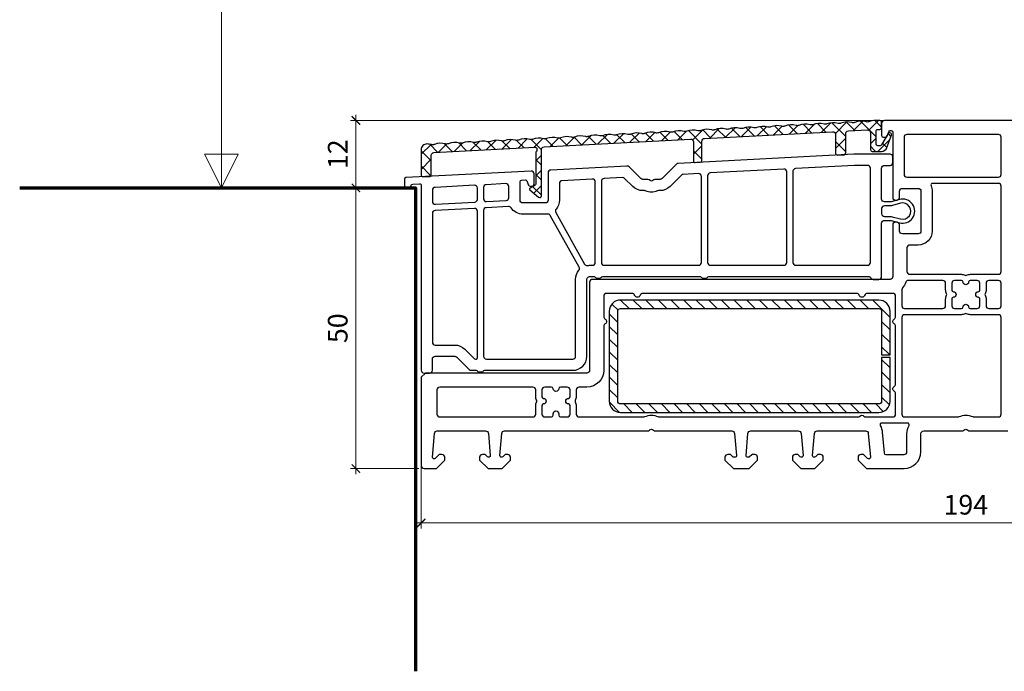
# Model space of a CAD drawing. Units: millimetres. Extents: x 1296 to 77439, y -9912 to 40001.
# Drawn here: x 1928 to 2104, y 1018 to 1134 of the extents above; entities that cross this region are included whole.
import ezdxf

# ---------------------------------------------------------------- set-up
doc = ezdxf.new("R2010")
doc.units = ezdxf.units.MM
doc.header["$PDMODE"] = 35
doc.header["$PDSIZE"] = 50
for name, color, linetype, lineweight in [('2_Acier', 130, 'Continuous', 25), ('3_Plastic', 220, 'Continuous', 25), ('Cote', 254, 'Continuous', 5)]:
    doc.layers.add(name, color=color, linetype=linetype, lineweight=lineweight)
doc.layers.add('frame', color=5, linetype='Continuous')
doc.styles.add('CR', font='ARIALN.TTF')
doc.dimstyles.new('Ech_1', dxfattribs={"dimtxt": 3.5, "dimasz": 1.5, "dimexe": 1, "dimexo": 2, "dimgap": 1.5, "dimtad": 1, "dimdec": 1, "dimrnd": 0.5, "dimdsep": 46, "dimtxsty": 'CR', "dimblk": 'ARCHTICK', "dimcen": 0, "dimdle": 1, "dimclrd": 256, "dimclre": 256, "dimclrt": 10, "dimadec": 1, "dimazin": 0, "dimtfac": 0.7, "dimtdec": 1, "dimtix": 1, "dimtmove": 1, "dimatfit": 3, "dimfxl": 1, "dimtvp": 2, "dimtolj": 1, "dimtzin": 0, "dimlwd": -1, "dimlwe": -1, "dimarcsym": 0})

# ---------------------------------------------------------------- blocks, each defined once
blk = doc.blocks.new('_ArchTick')
at = {"color": 0, "linetype": 'ByBlock', "const_width": 0.15}
blk.add_lwpolyline([(-0.5, -0.5), (0.5, 0.5)], dxfattribs=at)
blk = doc.blocks.new('*D2906')
at = {"layer": 'Cote', "transparency": 16777216}
for p, q in [((1988.28, 1105.26), (1988.28, 1053.28)), ((1996.9, 1104.26), (1987.28, 1104.26)), ((1999.5, 1054.28), (1987.28, 1054.28))]:
    blk.add_line(p, q, dxfattribs=at)
at = {"layer": 'Defpoints', "color": 0, "transparency": 16777216}
for p in [(1998.9, 1104.26), (1988.28, 1054.28), (2001.5, 1054.28)]:
    blk.add_point(p, dxfattribs=at)
at = {"layer": 'Cote', "transparency": 16777216, "xscale": 1.5, "yscale": 1.5, "zscale": 1.5}
for p, rotation in [((1988.28, 1104.26), 90), ((1988.28, 1054.28), 270)]:
    blk.add_blockref('_ArchTick', p, dxfattribs=dict(at, rotation=rotation))
at = {"layer": 'Cote', "color": 10, "transparency": 16777216, "insert": (1985.03, 1079.27), "char_height": 3.5, "attachment_point": 5, "rotation": 90, "style": 'CR'}
blk.add_mtext('\\A1;50', dxfattribs=at)
blk = doc.blocks.new('*D2907')
at = {"layer": 'Cote', "transparency": 16777216}
for p, q in [((1988.28, 1117.28), (1988.28, 1103.26)), ((2095.53, 1116.28), (1987.28, 1116.28)), ((1992.96, 1104.26), (1987.28, 1104.26))]:
    blk.add_line(p, q, dxfattribs=at)
at = {"layer": 'Defpoints', "color": 0, "transparency": 16777216}
for p in [(2097.53, 1116.28), (1988.28, 1104.26), (1994.96, 1104.26)]:
    blk.add_point(p, dxfattribs=at)
at = {"layer": 'Cote', "transparency": 16777216, "xscale": 1.5, "yscale": 1.5, "zscale": 1.5}
for p, rotation in [((1988.28, 1116.28), 90), ((1988.28, 1104.26), 270)]:
    blk.add_blockref('_ArchTick', p, dxfattribs=dict(at, rotation=rotation))
at = {"layer": 'Cote', "color": 10, "transparency": 16777216, "insert": (1985.03, 1110.27), "char_height": 3.5, "attachment_point": 5, "rotation": 90, "style": 'CR'}
blk.add_mtext('\\A1;12', dxfattribs=at)
blk = doc.blocks.new('*D2915')
at = {"layer": 'Cote', "transparency": 16777216}
for p, q in [((1999.9, 1056.58), (1999.9, 1043.58)), ((2193.9, 1056.58), (2193.9, 1043.58)), ((1998.9, 1044.58), (2194.9, 1044.58))]:
    blk.add_line(p, q, dxfattribs=at)
at = {"layer": 'Defpoints', "color": 0, "transparency": 16777216}
for p in [(1999.9, 1058.58), (2193.9, 1058.58), (2193.9, 1044.58)]:
    blk.add_point(p, dxfattribs=at)
at = {"layer": 'Cote', "transparency": 16777216, "xscale": 1.5, "yscale": 1.5, "zscale": 1.5, "rotation": 180}
blk.add_blockref('_ArchTick', (1999.9, 1044.58), dxfattribs=at)
at = {"layer": 'Cote', "transparency": 16777216, "xscale": 1.5, "yscale": 1.5, "zscale": 1.5}
blk.add_blockref('_ArchTick', (2193.9, 1044.58), dxfattribs=at)
at = {"layer": 'Cote', "color": 10, "transparency": 16777216, "insert": (2096.9, 1047.83), "char_height": 3.5, "attachment_point": 5, "style": 'CR'}
blk.add_mtext('\\A1;194', dxfattribs=at)

msp = doc.modelspace()

# ---------------------------------------------------------------- hatches: boundary and pattern name
at = {"layer": '2_Acier'}
h = msp.add_hatch(dxfattribs=at)
h.set_pattern_fill('ANSI37', color=256, scale=0.6)
h.set_pattern_definition([(45, (1577.2407, 164.9418), (-1.3470384, 1.3470384), []), (135, (1577.2407, 164.9418), (-1.3470384, -1.3470384), [])])
h.paths.add_polyline_path([(1999.90016, 1106.5523, 0.429633906), (2000.21586, 1106.25272), (2001.41586, 1106.3156, 0.398959546), (2001.70016, 1106.61519), (2001.70016, 1110.06179, -0.398959546), (2002.17399, 1110.5611), (2020.18446, 1111.50499, -0.429633933), (2020.50016, 1111.2054), (2020.50016, 1110.95689, -0.213421943), (2020.40016, 1110.73329, 0.213430068), (2020.30016, 1110.50967), (2020.30016, 1104.93572, -0.267949185), (2020.20016, 1104.76252), (2019.30016, 1104.2429, 0.520567055), (2019.2716, 1103.91649), (2020.80732, 1102.62787, 0.637070233), (2021.30016, 1102.85768), (2021.30016, 1111.08898, -0.398959523), (2021.77399, 1111.58829), (2047.87399, 1112.95614, -0.429634097), (2048.40016, 1112.45682), (2048.40016, 1109.09408, 0.429634097), (2048.71586, 1108.79449), (2049.61586, 1108.84166, 0.398959349), (2049.90016, 1109.14125), (2049.90016, 1112.58784, -0.398959349), (2050.37399, 1113.08716), (2073.17399, 1114.28205, -0.429633906), (2073.70016, 1113.78274), (2073.70016, 1110.42, 0.429633906), (2074.01586, 1110.12041), (2075.21586, 1110.1833, 0.398959367), (2075.50016, 1110.48289), (2075.50017, 1113.92948, -0.398959367), (2075.974, 1114.42879), (2079.37386, 1114.60697, -0.429633906), (2079.90003, 1114.10766), (2079.90003, 1111.07869, 0.414213562), (2080.20003, 1110.77869), (2081.9, 1110.77869, 0.31529879), (2082.83969, 1111.43667), (2083.65486, 1113.67634, 0.52056705), (2083.37296, 1114.07895), (2083.24065, 1114.07895, 0.267949192), (2083.06745, 1113.97895), (2081.88374, 1111.92869, -0.267895787), (2081.62399, 1111.77869), (2081.20003, 1111.77869, -0.41421332), (2080.90003, 1112.07869), (2080.90002, 1114.37884, -0.414213804), (2081.20002, 1114.67884), (2081.60016, 1114.67884, 0.414213562), (2081.90016, 1114.97884), (2081.90016, 1115.97884, 0.414213562), (2081.60016, 1116.27884), (2080.7819, 1116.27884, 0.098328181), (2079.63564, 1116.05123, -0.085127888), (2079.47076, 1116.01397), (2079.30337, 1116.0052, -0.085127888), (2079.13551, 1116.02501, 0.171498585), (2077.13907, 1115.92039, -0.085127888), (2076.97419, 1115.88313), (2076.8068, 1115.87436, -0.085127888), (2076.63893, 1115.89417, 0.171498585), (2074.64249, 1115.78955, -0.085127888), (2074.47762, 1115.75229), (2074.31023, 1115.74352, -0.085127888), (2074.14236, 1115.76333, 0.171498585), (2072.14592, 1115.65871, -0.085127888), (2071.98104, 1115.62145), (2071.81365, 1115.61268, -0.085127888), (2071.64579, 1115.63249, 0.171498585), (2069.64934, 1115.52787, -0.085127888), (2069.48447, 1115.49061), (2069.31708, 1115.48184, -0.085127888), (2069.14921, 1115.50165, 0.171498585), (2067.15277, 1115.39703, -0.085127888), (2066.98789, 1115.35977), (2066.82051, 1115.351, -0.085127888), (2066.65264, 1115.37082, 0.171498585), (2064.6562, 1115.26619, -0.085127888), (2064.49132, 1115.22893), (2064.32393, 1115.22016, -0.085127888), (2064.15607, 1115.23998, 0.171498585), (2062.15962, 1115.13535, -0.085127888), (2061.99475, 1115.09809), (2061.82736, 1115.08932, -0.085127888), (2061.65949, 1115.10914, 0.171498585), (2059.66305, 1115.00451, -0.085127888), (2059.49817, 1114.96725), (2059.33078, 1114.95848, -0.085127888), (2059.16292, 1114.9783, 0.171498585), (2057.16647, 1114.87367, -0.085127888), (2057.0016, 1114.83641), (2056.83421, 1114.82764, -0.085127888), (2056.66634, 1114.84746, 0.171498585), (2054.6699, 1114.74283, -0.085127888), (2054.50503, 1114.70557), (2054.33764, 1114.6968, -0.085127888), (2054.16977, 1114.71662, 0.171498585), (2052.17333, 1114.61199, -0.085127888), (2052.00845, 1114.57474), (2051.84106, 1114.56596, -0.085127888), (2051.6732, 1114.58578, 0.171498585), (2049.67675, 1114.48115, -0.085127888), (2049.51188, 1114.4439), (2049.34449, 1114.43512, -0.085127888), (2049.17662, 1114.45494, 0.171498585), (2047.18018, 1114.35031, -0.085127888), (2047.0153, 1114.31306), (2046.84791, 1114.30428, -0.085127888), (2046.68005, 1114.3241, 0.171498585), (2044.68361, 1114.21947, -0.085127888), (2044.51873, 1114.18222), (2044.35134, 1114.17344, -0.085127888), (2044.18348, 1114.19326, 0.171498585), (2042.18703, 1114.08863, -0.085127888), (2042.02216, 1114.05138), (2041.85477, 1114.0426, -0.085127888), (2041.6869, 1114.06242, 0.171498585), (2039.69046, 1113.95779, -0.085127888), (2039.52558, 1113.92054), (2039.35819, 1113.91176, -0.085127888), (2039.19033, 1113.93158, 0.171498585), (2037.19388, 1113.82695, -0.085127888), (2037.02901, 1113.7897), (2036.86162, 1113.78092, -0.085127888), (2036.69375, 1113.80074, 0.171498585), (2034.69731, 1113.69611, -0.085127888), (2034.53243, 1113.65886), (2034.36505, 1113.65008, -0.085127888), (2034.19718, 1113.6699, 0.171498585), (2032.20074, 1113.56527, -0.085127888), (2032.03586, 1113.52802), (2031.86847, 1113.51924, -0.085127888), (2031.70061, 1113.53906, 0.171498585), (2029.70416, 1113.43443, -0.085127888), (2029.53929, 1113.39718), (2029.3719, 1113.3884, -0.085127888), (2029.20403, 1113.40822, 0.171498585), (2027.20759, 1113.30359, -0.085127888), (2027.04271, 1113.26634), (2026.87532, 1113.25756, -0.085127888), (2026.70746, 1113.27738, 0.171498585), (2024.71101, 1113.17275, -0.085127888), (2024.54614, 1113.1355), (2024.37875, 1113.12672, -0.085127888), (2024.21088, 1113.14654, 0.171498585), (2022.21444, 1113.04191, -0.085127888), (2022.04957, 1113.00466), (2021.88218, 1112.99588, -0.085127888), (2021.71431, 1113.0157, 0.171498585), (2019.71787, 1112.91107, -0.085127888), (2019.55299, 1112.87382), (2019.3856, 1112.86504, -0.085127888), (2019.21774, 1112.88486, 0.171498585), (2017.22129, 1112.78023, -0.085127888), (2017.05642, 1112.74298), (2016.88903, 1112.7342, -0.085127888), (2016.72116, 1112.75402, 0.171498585), (2014.72472, 1112.64939, -0.085127888), (2014.55984, 1112.61214), (2014.39245, 1112.60336, -0.085127888), (2014.22459, 1112.62318, 0.171498585), (2012.22815, 1112.51855, -0.085127888), (2012.06327, 1112.4813), (2011.89588, 1112.47252, -0.085127888), (2011.72802, 1112.49234, 0.171498585), (2009.73157, 1112.38771, -0.085127888), (2009.5667, 1112.35046), (2009.39931, 1112.34168, -0.085127888), (2009.23144, 1112.3615, 0.171498585), (2007.235, 1112.25687, -0.085127888), (2007.07012, 1112.21962), (2006.90273, 1112.21084, -0.085127888), (2006.73487, 1112.23066, 0.171498585), (2004.73842, 1112.12603, -0.085127888), (2004.57355, 1112.08878), (2004.40616, 1112.08, -0.085127888), (2004.23829, 1112.09982, 0.171498585), (2002.24185, 1111.99519, -0.085127888), (2002.07697, 1111.95794), (2001.90959, 1111.94916, -0.085127888), (2001.74172, 1111.96898, 0.070872986), (2000.90448, 1112.09194, 0.415477665), (1999.90016, 1111.09195)])
h = msp.add_hatch(dxfattribs=at)
h.set_pattern_fill('ANSI31', color=256, scale=0.5, angle=-90, style=0)
h.set_pattern_definition([(315, (1843.3953, 1190.9982), (1.122532, 1.122532), [])])
h.paths.add_polyline_path([(2083.40016, 1074.53322), (2083.40016, 1082.2792, 0.414122262), (2081.40079, 1084.2792), (2035.40024, 1084.2873, 0.414225472), (2033.40016, 1082.2873), (2033.40016, 1066.27899, 0.414213562), (2035.40016, 1064.27899), (2081.40016, 1064.27899, 0.414213562), (2083.40016, 1066.27899), (2083.40016, 1074.03322), (2081.90016, 1074.03322), (2081.90016, 1066.27899, -0.414213562), (2081.40016, 1065.77899), (2035.40016, 1065.77899, -0.414213562), (2034.90016, 1066.27899), (2034.90016, 1082.28746, -0.414213562), (2035.40016, 1082.78746), (2081.40016, 1082.78746, -0.414213562), (2081.90016, 1082.28746), (2081.90016, 1074.53322)])

# ---------------------------------------------------------------- linework, layer by layer
for points in [[(2020.30016, 1110.50967), (2020.30016, 1104.93572, -0.267949167), (2020.20016, 1104.76252), (2019.30016, 1104.2429, 0.520576746), (2019.27161, 1103.91649), (2020.80732, 1102.62787, 0.637070233), (2021.30016, 1102.85768), (2021.30016, 1111.08898, -0.398959523), (2021.77399, 1111.58829), (2047.87399, 1112.95614, -0.429634097), (2048.40016, 1112.45682), (2048.40016, 1109.09408, 0.429634172), (2048.71586, 1108.79449), (2049.61586, 1108.84166, 0.398959286), (2049.90016, 1109.14125), (2049.90016, 1112.58784, -0.398959349), (2050.37399, 1113.08716), (2073.17399, 1114.28205, -0.429633906), (2073.70016, 1113.78274), (2073.70016, 1110.42, 0.429633906), (2074.01586, 1110.12041), (2075.21586, 1110.1833, 0.398959308), (2075.50016, 1110.48289), (2075.50017, 1113.92948, -0.398959367), (2075.974, 1114.42879), (2079.37386, 1114.60697, -0.429633906), (2079.90003, 1114.10766), (2079.90003, 1111.07869, 0.414213562), (2080.20003, 1110.77869), (2081.9, 1110.77869, 0.315298789), (2082.83969, 1111.43667), (2083.65486, 1113.67634, 0.52056705), (2083.37296, 1114.07895), (2083.24065, 1114.07895, 0.267949192), (2083.06745, 1113.97895), (2081.88374, 1111.92869, -0.268002603), (2081.62387, 1111.77869), (2081.20003, 1111.77869, -0.41421332), (2080.90003, 1112.07869), (2080.90002, 1114.37884, -0.414213804), (2081.20002, 1114.67884), (2081.60016, 1114.67884, 0.414213562), (2081.90016, 1114.97884), (2081.90016, 1115.97884, 0.414213562), (2081.60016, 1116.27884), (2080.7819, 1116.27884, 0.098328181), (2079.63564, 1116.05123, -0.085127888), (2079.47076, 1116.01397), (2079.30337, 1116.0052, -0.085127888), (2079.13551, 1116.02501, 0.171498585), (2077.13907, 1115.92039, -0.085127888), (2076.97419, 1115.88313), (2076.8068, 1115.87436, -0.085127888), (2076.63893, 1115.89417, 0.171498585), (2074.64249, 1115.78955, -0.085127888), (2074.47762, 1115.75229), (2074.31023, 1115.74352, -0.085127888), (2074.14236, 1115.76333, 0.171498585), (2072.14592, 1115.65871, -0.085127888), (2071.98104, 1115.62145), (2071.81365, 1115.61268, -0.085127888), (2071.64579, 1115.63249, 0.171498585), (2069.64934, 1115.52787, -0.085127888), (2069.48447, 1115.49061), (2069.31708, 1115.48184, -0.085127888), (2069.14921, 1115.50165, 0.171498585), (2067.15277, 1115.39703, -0.085127888), (2066.98789, 1115.35977), (2066.82051, 1115.351, -0.085127888), (2066.65264, 1115.37082, 0.171498585), (2064.6562, 1115.26619, -0.085127888), (2064.49132, 1115.22893), (2064.32393, 1115.22016, -0.085127888), (2064.15607, 1115.23998, 0.171498585), (2062.15962, 1115.13535, -0.085127888), (2061.99475, 1115.09809), (2061.82736, 1115.08932, -0.085127888), (2061.65949, 1115.10914, 0.171498585), (2059.66305, 1115.00451, -0.085127888), (2059.49817, 1114.96725), (2059.33078, 1114.95848, -0.085127888), (2059.16292, 1114.9783, 0.171498585), (2057.16647, 1114.87367, -0.085127888), (2057.0016, 1114.83641), (2056.83421, 1114.82764, -0.085127888), (2056.66634, 1114.84746, 0.171498585), (2054.6699, 1114.74283, -0.085127888), (2054.50503, 1114.70557), (2054.33764, 1114.6968, -0.085127888), (2054.16977, 1114.71662, 0.171498585), (2052.17333, 1114.61199, -0.085127888), (2052.00845, 1114.57474), (2051.84106, 1114.56596, -0.085127888), (2051.6732, 1114.58578, 0.171498585), (2049.67675, 1114.48115, -0.085127888), (2049.51188, 1114.4439), (2049.34449, 1114.43512, -0.085127888), (2049.17662, 1114.45494, 0.171498585), (2047.18018, 1114.35031, -0.085127888), (2047.0153, 1114.31306), (2046.84791, 1114.30428, -0.085127888), (2046.68005, 1114.3241, 0.171498585), (2044.68361, 1114.21947, -0.085127888), (2044.51873, 1114.18222), (2044.35134, 1114.17344, -0.085127888), (2044.18348, 1114.19326, 0.171498585), (2042.18703, 1114.08863, -0.085127888), (2042.02216, 1114.05138), (2041.85477, 1114.0426, -0.085127888), (2041.6869, 1114.06242, 0.171498585), (2039.69046, 1113.95779, -0.085127888), (2039.52558, 1113.92054), (2039.35819, 1113.91176, -0.085127888), (2039.19033, 1113.93158, 0.171498585), (2037.19388, 1113.82695, -0.085127888), (2037.02901, 1113.7897), (2036.86162, 1113.78092, -0.085127888), (2036.69375, 1113.80074, 0.171498585), (2034.69731, 1113.69611, -0.085127888), (2034.53243, 1113.65886), (2034.36505, 1113.65008, -0.085127888), (2034.19718, 1113.6699, 0.171498585), (2032.20074, 1113.56527, -0.085127888), (2032.03586, 1113.52802), (2031.86847, 1113.51924, -0.085127888), (2031.70061, 1113.53906, 0.171498585), (2029.70416, 1113.43443, -0.085127888), (2029.53929, 1113.39718), (2029.3719, 1113.3884, -0.085127888), (2029.20403, 1113.40822, 0.171498585), (2027.20759, 1113.30359, -0.085127888), (2027.04271, 1113.26634), (2026.87532, 1113.25756, -0.085127888), (2026.70746, 1113.27738, 0.171498585), (2024.71101, 1113.17275, -0.085127888), (2024.54614, 1113.1355), (2024.37875, 1113.12672, -0.085127888), (2024.21088, 1113.14654, 0.171498585), (2022.21444, 1113.04191, -0.085127888), (2022.04957, 1113.00466), (2021.88218, 1112.99588, -0.085127888), (2021.71431, 1113.0157, 0.171498585), (2019.71787, 1112.91107, -0.085127888), (2019.55299, 1112.87382), (2019.3856, 1112.86504, -0.085127888), (2019.21774, 1112.88486, 0.171498585), (2017.22129, 1112.78023, -0.085127888), (2017.05642, 1112.74298), (2016.88903, 1112.7342, -0.085127888), (2016.72116, 1112.75402, 0.171498585), (2014.72472, 1112.64939, -0.085127888), (2014.55984, 1112.61214), (2014.39245, 1112.60336, -0.085127888), (2014.22459, 1112.62318, 0.171498585), (2012.22815, 1112.51855, -0.085127888), (2012.06327, 1112.4813), (2011.89588, 1112.47252, -0.085127888), (2011.72802, 1112.49234, 0.171498585), (2009.73157, 1112.38771, -0.085127888), (2009.5667, 1112.35046), (2009.39931, 1112.34168, -0.085127888), (2009.23144, 1112.3615, 0.171498585), (2007.235, 1112.25687, -0.085127888), (2007.07012, 1112.21962), (2006.90273, 1112.21084, -0.085127888), (2006.73487, 1112.23066, 0.171498585), (2004.73842, 1112.12603, -0.085127888), (2004.57355, 1112.08878), (2004.40616, 1112.08, -0.085127888), (2004.23829, 1112.09982, 0.171498585), (2002.24185, 1111.99519, -0.085127888), (2002.07697, 1111.95794), (2001.90959, 1111.94916, -0.085127888), (2001.74172, 1111.96898, 0.070872986), (2000.90448, 1112.09194, 0.415477665), (1999.90016, 1111.09195), (1999.90016, 1106.5523, 0.429633906), (2000.21586, 1106.25272), (2001.41586, 1106.3156, 0.398959546), (2001.70016, 1106.61519), (2001.70016, 1110.06179, -0.398959546), (2002.17399, 1110.5611), (2020.18446, 1111.50499, -0.429633933), (2020.50016, 1111.2054), (2020.50016, 1110.95689, -0.213421943), (2020.40016, 1110.73329, 0.213430067)], [(2035.40016, 1065.77899, -0.414213562), (2034.90016, 1066.27899), (2034.90016, 1082.28746, -0.414213562), (2035.40016, 1082.78746), (2081.40016, 1082.78746, -0.414213562), (2081.90016, 1082.28746), (2081.90016, 1074.53322), (2083.40016, 1074.53322), (2083.40016, 1082.2792, 0.414122262), (2081.40079, 1084.2792), (2035.40079, 1084.2873, 0.414304869), (2033.40016, 1082.2873), (2033.40016, 1066.27899, 0.414213562), (2035.40016, 1064.27899), (2081.40016, 1064.27899, 0.414213562), (2083.40016, 1066.27899), (2083.40016, 1074.03322), (2081.90016, 1074.03322), (2081.90016, 1066.27899, -0.414213562), (2081.40016, 1065.77899)]]:
    msp.add_lwpolyline(points, format="xyb", close=True, dxfattribs=at)
at = {"layer": '3_Plastic'}
msp.add_lwpolyline([(2124.40016, 1116.27884), (2082.40016, 1116.27884, 0.414213562), (2081.90016, 1115.77884), (2081.90016, 1113.57884, 0.414213562), (2082.20016, 1113.27884), (2082.5901, 1113.27884, 0.315298789), (2082.87201, 1113.47624), (2083.16508, 1114.28145, -0.315298789), (2083.44699, 1114.47884), (2083.60016, 1114.47884, -0.414213562), (2083.90016, 1114.17884), (2083.90016, 1102.33243), (2084.20016, 1102.15923, 0.577350269), (2085.10016, 1102.67884), (2085.10016, 1103.67884, -0.414213562), (2085.60016, 1104.17884), (2088.40016, 1104.17884, -0.414213562), (2088.90016, 1103.67884), (2088.90016, 1096.57884, -0.414213562), (2088.40016, 1096.07884), (2085.60016, 1096.07884, -0.414213562), (2085.10016, 1096.57884), (2085.10016, 1097.57884, 0.577350269), (2084.20016, 1098.09846), (2083.90016, 1097.92525), (2083.90016, 1088.47884, -0.414213562), (2083.40016, 1087.97884), (2030.40016, 1087.97884, 0.414213558), (2029.90016, 1087.47884), (2029.90016, 1071.77884, -0.414213558), (2029.40016, 1071.27884), (2000.65016, 1071.27884), (1999.90016, 1070.52884), (1999.90016, 1054.77884, 0.414213562), (2000.40016, 1054.27884), (2002.60016, 1054.27884), (2004.10016, 1055.77884), (2004.10016, 1056.27884, 0.414213562), (2003.60016, 1056.77884), (2003.20421, 1056.77884, 0.198912367), (2003.06279, 1056.72027), (2002.4134, 1056.07088, -0.668178638), (2001.90016, 1056.28347), (2002.27102, 1060.52242, -0.388878732), (2002.76912, 1060.97884), (2011.35819, 1060.97884, -0.388878732), (2011.85629, 1060.52242), (2012.19902, 1056.60499, -0.700207538), (2011.68803, 1056.36671), (2011.33448, 1056.72027, 0.198912367), (2011.19306, 1056.77884), (2010.80016, 1056.77884, 0.414213562), (2010.30016, 1056.27884), (2010.30016, 1055.77884), (2011.80016, 1054.27884), (2014.30016, 1054.27884), (2015.80016, 1055.77884), (2015.80016, 1056.27884, 0.414213562), (2015.30016, 1056.77884), (2014.90727, 1056.77884, 0.198912367), (2014.76585, 1056.72027), (2014.41229, 1056.36671, -0.700207538), (2013.9013, 1056.60499), (2014.24403, 1060.52242, -0.388878732), (2014.74213, 1060.97884), (2040.18602, 1060.97884, 0.201512755), (2040.54309, 1061.12884, -0.420084025), (2041.25723, 1061.12884, 0.201512755), (2041.6143, 1060.97884), (2055.20819, 1060.97884, -0.388878732), (2055.70629, 1060.52242), (2056.04902, 1056.60499, -0.440010531), (2055.75016, 1056.27884), (2055.55874, 1056.27884, -0.198912367), (2055.41732, 1056.33742), (2055.03448, 1056.72027, 0.198912367), (2054.89306, 1056.77884), (2054.50016, 1056.77884, 0.414213562), (2054.00016, 1056.27884), (2054.00016, 1055.77884), (2055.50016, 1054.27884), (2058.30016, 1054.27884), (2059.80016, 1055.77884), (2059.80016, 1056.27884, 0.414213562), (2059.30016, 1056.77884), (2058.90727, 1056.77884, 0.198912367), (2058.76585, 1056.72027), (2058.383, 1056.33742, -0.198912367), (2058.24158, 1056.27884), (2058.05016, 1056.27884, -0.440010531), (2057.7513, 1056.60499), (2058.09403, 1060.52242, -0.388878732), (2058.59213, 1060.97884), (2067.05819, 1060.97884, -0.388878732), (2067.55629, 1060.52242), (2067.89902, 1056.60499, -0.700207538), (2067.38803, 1056.36671), (2067.03448, 1056.72027, 0.198912367), (2066.89306, 1056.77884), (2066.50016, 1056.77884, 0.414213562), (2066.00016, 1056.27884), (2066.00016, 1055.77884), (2067.50016, 1054.27884), (2070.00016, 1054.27884), (2071.50016, 1055.77884), (2071.50016, 1056.27884, 0.414213562), (2071.00016, 1056.77884), (2070.60727, 1056.77884, 0.198912367), (2070.46585, 1056.72027), (2070.11229, 1056.36671, -0.700207538), (2069.6013, 1056.60499), (2069.94403, 1060.52242, -0.388878732), (2070.44213, 1060.97884), (2079.03195, 1060.97884, -0.388878732), (2079.53004, 1060.52242), (2079.89902, 1056.30499, -0.700207538), (2079.38803, 1056.06671), (2078.73448, 1056.72027, 0.198912367), (2078.59306, 1056.77884), (2078.20016, 1056.77884, 0.414213562), (2077.70016, 1056.27884), (2077.70016, 1055.77884), (2079.20016, 1054.27884), (2085.90016, 1054.27884, 0.414213562), (2088.90016, 1057.27884), (2088.90016, 1060.47884, -0.414213562), (2089.40016, 1060.97884), (2096.18602, 1060.97884, 0.201512755), (2096.54309, 1061.12884, -0.420084025), (2097.25723, 1061.12884, 0.201512755), (2097.6143, 1060.97884), (2104.40016, 1060.97884, -0.414213562)], format="xyb", dxfattribs=at)
for points in [[(2086.40016, 1113.77884, 0.414213562), (2085.90016, 1113.27884), (2085.90016, 1106.67884, 0.414213562), (2086.40016, 1106.17884), (2102.70016, 1106.17884, 0.414213562), (2103.20016, 1106.67884), (2103.20016, 1113.27884, 0.414213562), (2102.70016, 1113.77884)], [(2085.07504, 1102.20049), (2083.62186, 1101.79707, -0.067803091), (2083.48811, 1101.77884), (2082.40016, 1101.77884, -0.414213562), (2081.90016, 1102.27884), (2081.90016, 1107.77884, -0.414213562), (2082.40016, 1108.27884), (2083.40016, 1108.27884, 0.414213562), (2083.90016, 1108.77884), (2083.90016, 1109.77884, 0.414213562), (2083.40016, 1110.27884), (2077.1064, 1110.27884, 0.013090717), (2076.97556, 1110.27542), (2045.68868, 1108.63574, 0.185339045), (2045.3613, 1108.48998), (2042.79661, 1105.92529, -0.198912367), (2042.44306, 1105.77884), (2041.52466, 1105.77884, 0.227735077), (2041.13435, 1105.59134, -0.480384461), (2040.66597, 1105.59134, 0.227735077), (2040.27566, 1105.77884), (2039.35727, 1105.77884, -0.198912367), (2039.00372, 1105.92529), (2036.91855, 1108.01046, 0.212556562), (2036.53883, 1108.15622), (2022.97399, 1107.44532, 0.398959546), (2022.50016, 1106.946), (2022.50016, 1102.07884, -0.414213562), (2022.00016, 1101.57884), (2018.0001, 1101.57884, -0.414213562), (2017.5001, 1102.07884), (2017.5001, 1105.3717, -0.398959546), (2017.7844, 1105.67129), (2018.43574, 1105.70542, -0.329750547), (2018.73335, 1105.50844), (2019.00016, 1104.77539, 0.315298789), (2019.28207, 1104.57799), (2019.70016, 1104.57799, 0.414213562), (2020.00016, 1104.87799), (2020.00016, 1106.76257, 0.429633906), (2019.47399, 1107.26189), (1997.18446, 1106.09374, 0.398959546), (1996.90016, 1105.79416), (1996.90016, 1104.57884, 0.440010531), (1997.22631, 1104.27999), (1997.82631, 1104.33248, 0.388878732), (1998.10016, 1104.63134), (1998.10016, 1104.6554, -0.398959546), (1998.38446, 1104.95499), (1999.58446, 1105.01788, -0.429633906), (1999.90016, 1104.71829), (1999.90016, 1071.77884, 0.414213562), (2000.40016, 1071.27884), (2001.40016, 1071.27884, 0.414213562), (2001.90016, 1071.77884), (2001.90016, 1073.77884, -0.414213213), (2002.40016, 1074.27884), (2005.89305, 1074.27885, -0.198912678), (2006.24661, 1074.1324), (2008.45372, 1071.92529, 0.198912367), (2008.80727, 1071.77884), (2009.68055, 1071.77884, -0.267949192), (2009.94035, 1071.62884, 0.267949192), (2010.20016, 1071.47884), (2010.70017, 1071.47884, 0.267949192), (2010.95998, 1071.62884, -0.267949192), (2011.21978, 1071.77884), (2026.90016, 1071.77884, 0.414213562), (2029.40016, 1074.27884), (2029.40016, 1087.97884, -0.414213562), (2029.90016, 1088.47884), (2030.68055, 1088.47884, -0.267949179), (2030.94035, 1088.32884, 0.267949178), (2031.20016, 1088.17884), (2031.70016, 1088.17884, 0.26794918), (2031.95997, 1088.32884, -0.267949179), (2032.21978, 1088.47884), (2049.58055, 1088.47884, -0.267949205), (2049.84035, 1088.32884, 0.267949204), (2050.10016, 1088.17884), (2050.60016, 1088.17884, 0.267949206), (2050.85997, 1088.32884, -0.267949206), (2051.11978, 1088.47884), (2079.53414, 1088.47884, -0.267949226), (2079.96715, 1088.22884, 0.267949225), (2080.40016, 1087.97884), (2081.40016, 1087.97884, 0.414213562), (2081.90016, 1088.47884), (2081.90016, 1097.97884, -0.414213562), (2082.40016, 1098.47884), (2083.45482, 1098.47884, -0.066358658), (2083.5858, 1098.46139), (2085.08696, 1098.05392, 1.311519064)], [(2102.70016, 1105.07884), (2090.97504, 1105.07884, 0.538064087), (2090.69916, 1104.66099, -0.101278285), (2090.90016, 1103.67884), (2090.90016, 1096.57884, -0.414213562), (2088.40016, 1094.07884), (2086.90016, 1094.07884, 0.414213562), (2086.40016, 1093.57884), (2086.40016, 1089.37884, 0.414213562), (2086.90016, 1088.87884), (2096.10036, 1088.87884, -0.123089369), (2096.75926, 1088.71483, 0.249446299), (2097.04106, 1088.71483, -0.123089348), (2097.69997, 1088.87884), (2102.70016, 1088.87884, 0.414213562), (2103.20016, 1089.37884), (2103.20016, 1104.57884, 0.414213562)], [(2015.90405, 1100.71628, 0.267825791), (2015.45867, 1100.94308), (2011.47399, 1100.73426, 0.398959546), (2011.00016, 1100.23494), (2011.00016, 1074.27884, 0.414213562), (2011.50016, 1073.77884), (2026.90016, 1073.77884, 0.414213562), (2027.40016, 1074.27884), (2027.40016, 1087.97884, -0.177458633), (2027.99212, 1089.5942, 0.312962654), (2028.04672, 1090.16167), (2022.89397, 1099.35835, 0.312962654), (2022.3815, 1099.6081, -0.038302002), (2022.00016, 1099.57884), (2018.0001, 1099.57884, -0.253845085)], [(2086.68802, 1087.77884, 0.31505395), (2086.21832, 1087.45027, -0.096172724), (2085.62873, 1086.47049, 0.185450196), (2085.50016, 1086.13577), (2085.50016, 1083.27884, 0.414213562), (2086.00016, 1082.77884), (2092.80016, 1082.77884, 0.414213562), (2093.30016, 1083.27884), (2093.30016, 1084.48041, -0.122841086), (2093.46418, 1085.13794, 0.249446299), (2093.46418, 1085.41975, -0.122841086), (2093.30016, 1086.07728), (2093.30016, 1087.27884, 0.414213562), (2092.80016, 1087.77884)], [(2097.39862, 1083.06009, 0.396012192), (2097.69803, 1082.77884), (2098.90016, 1082.77884, 0.414213562), (2099.40016, 1083.27884), (2099.40016, 1084.48041, 0.396012192), (2099.11891, 1084.77982, -0.939336437), (2099.11891, 1085.77787, 0.396012192), (2099.40016, 1086.07728), (2099.40016, 1087.27884, 0.414213562), (2098.90016, 1087.77884), (2097.69863, 1087.77884, 0.396012192), (2097.39921, 1087.49759, -0.939336437), (2096.40117, 1087.49759, 0.396012192), (2096.10175, 1087.77884), (2094.90016, 1087.77884, 0.414213562), (2094.40016, 1087.27884), (2094.40016, 1086.07728, 0.396012192), (2094.68141, 1085.77787, -0.939336437), (2094.68141, 1084.77982, 0.396012192), (2094.40016, 1084.48041), (2094.40016, 1083.27884, 0.414213562), (2094.90016, 1082.77884), (2096.10116, 1082.77884, 0.396012192), (2096.40057, 1083.06009, -0.939336437)], [(2102.70016, 1087.77884), (2101.00016, 1087.77884, 0.414213562), (2100.50016, 1087.27884), (2100.50016, 1086.07728, -0.122841086), (2100.33614, 1085.41975, 0.249446299), (2100.33614, 1085.13794, -0.122841086), (2100.50016, 1084.48041), (2100.50016, 1083.27884, 0.414213562), (2101.00016, 1082.77884), (2102.70016, 1082.77884, 0.414213562), (2103.20016, 1083.27884), (2103.20016, 1087.27884, 0.414213562)], [(2086.00016, 1063.47884), (2095.48242, 1063.47884, 0.104643279), (2095.68495, 1063.5217, -0.211603664), (2098.11537, 1063.5217, 0.104643279), (2098.31791, 1063.47884), (2102.70016, 1063.47884, 0.414213562), (2103.20016, 1063.97884), (2103.20016, 1081.17884, 0.414213562), (2102.70016, 1081.67884), (2097.70219, 1081.67884, -0.123912474), (2097.04223, 1081.84286, 0.249446299), (2096.75809, 1081.84286, -0.122945377), (2096.10113, 1081.67884), (2086.00016, 1081.67884, 0.414213562), (2085.50016, 1081.17884), (2085.50016, 1063.97884, 0.414213562)], [(2019.80016, 1068.77884), (2003.20016, 1068.77884, 0.414213562), (2002.70016, 1068.27884), (2002.70016, 1063.97884, 0.414213562), (2003.20016, 1063.47884), (2019.80016, 1063.47884, 0.414213562), (2020.30016, 1063.97884), (2020.30016, 1065.48041, -0.122841086), (2020.46418, 1066.13794, 0.249446299), (2020.46418, 1066.41975, -0.122841086), (2020.30016, 1067.07728), (2020.30016, 1068.27884, 0.414213562)], [(2024.39918, 1068.49759, -0.939336437), (2023.40114, 1068.49759, 0.396012192), (2023.10173, 1068.77884), (2021.90016, 1068.77884, 0.414213562), (2021.40016, 1068.27884), (2021.40016, 1067.07728, 0.396012192), (2021.68141, 1066.77787, -0.939336437), (2021.68141, 1065.77982, 0.396012192), (2021.40016, 1065.48041), (2021.40016, 1063.97884, 0.414213562), (2021.90016, 1063.47884), (2023.10016, 1063.47884, 0.414213562), (2023.40016, 1063.77884), (2023.40016, 1064.02884, -1), (2024.40016, 1064.02884), (2024.40016, 1063.77884, 0.414213562), (2024.70016, 1063.47884), (2025.90016, 1063.47884, 0.414213562), (2026.40016, 1063.97884), (2026.40016, 1065.48041, 0.396012192), (2026.11891, 1065.77982, -0.939336437), (2026.11891, 1066.77787, 0.396012192), (2026.40016, 1067.07728), (2026.40016, 1068.27884, 0.414213562), (2025.90016, 1068.77884), (2024.6986, 1068.77884, 0.396012192)], [(2086.77637, 1061.93339, 0.571561826), (2086.51399, 1062.37884), (2081.91812, 1062.37884, 0.571561826), (2081.65574, 1061.93339, -0.105115467), (2082.02053, 1060.74031), (2082.34315, 1057.0527, 0.388878732), (2082.64201, 1056.77884), (2085.90016, 1056.77884, 0.414213562), (2086.40016, 1057.27884), (2086.40016, 1060.47884, -0.127227357)]]:
    msp.add_lwpolyline(points, format="xyb", close=True, dxfattribs=at)
at = {"layer": '3_Plastic', "lineweight": -3}
for points in [[(2079.90016, 1090.97884), (2079.90016, 1107.77884, 0.414213562), (2079.40016, 1108.27884), (2077.1064, 1108.27884, 0.013090717), (2077.08023, 1108.27816), (2066.57399, 1107.72755, 0.398959546), (2066.10016, 1107.22824), (2066.10016, 1090.97884, 0.414213563), (2066.60016, 1090.47884), (2079.40016, 1090.47884, 0.414213562)], [(2032.50016, 1090.47884), (2049.30016, 1090.47884, 0.414213562), (2049.80016, 1090.97884), (2049.80016, 1106.32158, 0.429633906), (2049.27399, 1106.8209), (2046.56003, 1106.67866, 0.185339045), (2046.23265, 1106.5329), (2044.21082, 1104.51108, -0.198912367), (2042.44306, 1103.77884), (2042.16111, 1103.77884, 0.117320395), (2041.93594, 1103.72527, -0.237915476), (2039.86438, 1103.72527, 0.117320395), (2039.63921, 1103.77884), (2039.35727, 1103.77884, -0.198912367), (2037.5895, 1104.51108), (2036.13398, 1105.9666, 0.212556562), (2035.75426, 1106.11236), (2032.47399, 1105.94045, 0.398959546), (2032.00016, 1105.44113), (2032.00016, 1090.97884, 0.414213563)], [(2051.40016, 1090.47884), (2064.50016, 1090.47884, 0.414213562), (2065.00016, 1090.97884), (2065.00016, 1107.11818, 0.429633906), (2064.47399, 1107.61749), (2051.37399, 1106.93095, 0.398959546), (2050.90016, 1106.43164), (2050.90016, 1090.97884, 0.414213563)], [(2011.00016, 1104.34057), (2011.00016, 1102.33782, 0.429633906), (2011.52633, 1101.83851), (2015.02627, 1102.02193, 0.398959546), (2015.5001, 1102.52125), (2015.5001, 1104.52399, 0.429633906), (2014.97393, 1105.02331), (2011.47399, 1104.83988, 0.398959546)], [(2023.85361, 1099.89602), (2029.00636, 1090.69934, 0.312962654), (2029.51882, 1090.44959, -0.038302001), (2029.90016, 1090.47884), (2030.40016, 1090.47884, 0.414213562), (2030.90016, 1090.97884), (2030.90016, 1105.33107, 0.429633905), (2030.37399, 1105.83039), (2024.97399, 1105.54739, 0.398959546), (2024.50016, 1105.04807), (2024.50016, 1102.07884, -0.177458633), (2023.9082, 1100.46349, 0.312962654)], [(2001.90016, 1103.86366), (2001.90016, 1101.86091, 0.429633906), (2002.42633, 1101.3616), (2009.42632, 1101.72845, 0.398959544), (2009.90016, 1102.22777), (2009.90016, 1104.23051, 0.429633908), (2009.37399, 1104.72983), (2002.37399, 1104.36297, 0.398959546)], [(2083.45482, 1099.17884, -0.066358658), (2083.76917, 1099.13694), (2085.27033, 1098.72948, 1.311519064), (2085.26229, 1101.526), (2083.80911, 1101.12258, -0.067803091), (2083.48811, 1101.07884), (2082.40019, 1101.07884, 0.414213562), (2081.90019, 1100.57884), (2081.90019, 1099.67884, 0.414213562), (2082.40019, 1099.17884)], [(2009.37399, 1100.6242), (2002.37399, 1100.25734, 0.398959546), (2001.90016, 1099.75803), (2001.90016, 1076.77884, 0.414213912), (2002.40016, 1076.27884), (2005.89305, 1076.27885, -0.198912678), (2007.66082, 1075.54661), (2009.38802, 1073.81941, 0.668178635), (2009.90016, 1074.03154), (2009.90016, 1100.12488, 0.429633909)], [(2078.04309, 1063.62884, -0.420084026), (2078.75723, 1063.62884, 0.201512755), (2079.1143, 1063.47884), (2083.90016, 1063.47884, 0.414213562), (2084.40016, 1063.97884), (2084.40016, 1067.61282, 0.267949192), (2084.15016, 1068.04583, -0.577350269), (2084.15016, 1068.91186, 0.267949192), (2084.40016, 1069.34487), (2084.40016, 1079.61282, 0.267949201), (2084.15016, 1080.04583, -0.57735029), (2084.15016, 1080.91186, 0.267949201), (2084.40016, 1081.34487), (2084.40016, 1084.97884, 0.414213562), (2083.90016, 1085.47884), (2079.3541, 1085.47884, 0.327538221), (2078.87713, 1085.12884, -0.733799385), (2077.92319, 1085.12884, 0.327538221), (2077.44622, 1085.47884), (2039.3541, 1085.47884, 0.327538222), (2038.87713, 1085.12884, -0.733799386), (2037.92319, 1085.12884, 0.327538222), (2037.44622, 1085.47884), (2032.90016, 1085.47884, 0.414213557), (2032.40016, 1084.97884), (2032.40016, 1081.34487, 0.267949213), (2032.65016, 1080.91186, -0.577350318), (2032.65016, 1080.04583, 0.267949209), (2032.40016, 1079.61282), (2032.40016, 1071.77884, -0.414213558), (2029.40016, 1068.77884), (2028.00016, 1068.77884, 0.414213562), (2027.50016, 1068.27884), (2027.50016, 1067.07728, -0.122841086), (2027.33614, 1066.41975, 0.249446299), (2027.33614, 1066.13794, -0.122841086), (2027.50016, 1065.48041), (2027.50016, 1063.97884, 0.414213562), (2028.00016, 1063.47884), (2039.52539, 1063.47884, 0.107840065), (2039.73369, 1063.5243, -0.21821789), (2042.06664, 1063.5243, 0.107840065), (2042.27493, 1063.47884), (2077.68602, 1063.47884, 0.201512755)]]:
    msp.add_lwpolyline(points, format="xyb", close=True, dxfattribs=at)
at = {"layer": 'Cote'}
for p, q in [((1964.32592, 1164.35676), (1964.32592, 1104.25835)), ((1964.32592, 1164.35676), (1964.32592, 1104.25835)), ((1964.32592, 1114.73356), (1964.32592, 1104.25835)), ((1964.32592, 1114.73356), (1964.32592, 1104.25835)), ((1967.32592, 1110.25835), (1961.32592, 1110.25835)), ((1961.32592, 1110.25835), (1964.32592, 1104.25835)), ((1967.32592, 1110.25835), (1961.32592, 1110.25835)), ((1961.32592, 1110.25835), (1964.32592, 1104.25835)), ((1964.32592, 1104.25835), (1964.32592, 1110.25835)), ((1964.32592, 1110.25835), (1967.32592, 1110.25835)), ((1964.32592, 1104.25835), (1967.32592, 1110.25835)), ((1964.32592, 1104.25835), (1964.32592, 1110.25835)), ((1964.32592, 1110.25835), (1967.32592, 1110.25835)), ((1964.32592, 1104.25835), (1967.32592, 1110.25835))]:
    msp.add_line(p, q, dxfattribs=at)
at = {"layer": 'Cote', "color": 5, "lineweight": 70}
msp.add_line((1928.39, 1104.25835), (1998.90016, 1104.25835), dxfattribs=at)
at = {"layer": 'frame', "linetype": 'Continuous', "lineweight": 70}
msp.add_lwpolyline([(1928.39, 1104.25835), (1998.90016, 1104.25835), (1998.90016, 1018.16128)], dxfattribs=at)

# ---------------------------------------------------------------- dimensions: what is measured, and where the dimension line sits
at = {"layer": 'Cote'}
for base, p1, p2, picture, middle in [((1988.27702, 1104.25835), (2097.53412, 1116.27884), (1994.95614, 1104.25835), '*D2907', (1985.02702, 1110.2686)), ((1988.27702, 1054.27884), (1998.90016, 1104.25835), (2001.50016, 1054.27884), '*D2906', (1985.02702, 1079.2686))]:
    dim = msp.add_linear_dim(base=base, p1=p1, p2=p2, angle=90, dimstyle='Ech_1', dxfattribs=at)
    dim.commit()
    dim.dimension.update_dxf_attribs({"geometry": picture, "text_midpoint": middle})
dim = msp.add_linear_dim(base=(2193.90016, 1044.58029), p1=(1999.90016, 1058.58254), p2=(2193.90016, 1058.58254), dimstyle='Ech_1', dxfattribs=at)
dim.commit()
dim.dimension.update_dxf_attribs({"geometry": '*D2915', "text_midpoint": (2096.90016, 1047.83029)})

doc.saveas('drawing.dxf')
